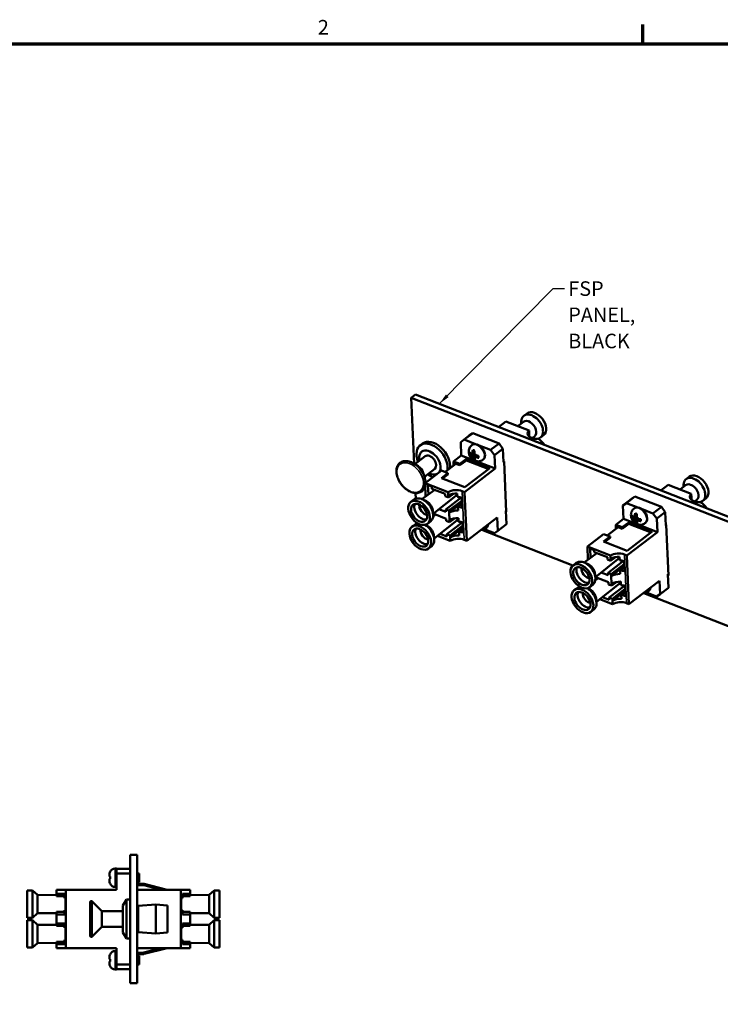
# Model space of a CAD drawing. Units: inches. Extents: x 0.5 to 21.5, y 0.2 to 16.7.
# Drawn here: x 11.2 to 17.2, y 8.2 to 16.7 of the extents above; entities that cross this region are included whole.
import ezdxf

# ---------------------------------------------------------------- set-up
doc = ezdxf.new("R2010")
doc.units = ezdxf.units.IN
doc.header["$MEASUREMENT"] = 0
for name, color, linetype, lineweight in [('Border (ANSI)', 7, 'Continuous', 70), ('Symbol (ANSI)', 7, 'Continuous', 25), ('Visible (ANSI)', 7, 'Continuous', 50), ('Visible Narrow (ANSI)', 7, 'Continuous', 35)]:
    doc.layers.add(name, color=color, linetype=linetype, lineweight=lineweight)
doc.styles.add('Hubbell Note Text', font='calibril.ttf')
doc.dimstyles.new('Default (ANSI)$7', dxfattribs={"dimtxt": 0.125, "dimasz": 0.098425, "dimexe": 0.125, "dimexo": 0.0625, "dimgap": 0.031496, "dimtad": 0, "dimtih": 1, "dimtoh": 1, "dimdec": 3, "dimrnd": 1e-08, "dimzin": 4, "dimdsep": 46, "dimtxsty": 'Hubbell Note Text', "dimcen": 0.09, "dimdle": 0.393701, "dimclrd": 256, "dimclre": 256, "dimclrt": 256, "dimadec": 0, "dimazin": 1, "dimtfac": 0.96, "dimtdec": 3, "dimtofl": 0, "dimtmove": 0, "dimatfit": 3, "dimfxl": 1, "dimtolj": 1, "dimtzin": 4, "dimlwd": -1, "dimlwe": -1, "dimarcsym": 0})

# ---------------------------------------------------------------- blocks, each defined once
blk = doc.blocks.new('Borders Default Border')
at = {"layer": 'Border (ANSI)'}
blk.add_line((16.5, 16.5), (16.5, 16.665), dxfattribs=at)
at = {"layer": 'Border (ANSI)', "flags": 128}
blk.add_lwpolyline([(0.75, 0.5), (0.75, 16.5), (21.25, 16.5), (21.25, 0.5), (0.75, 0.5)], dxfattribs=at)
at = {"layer": 'Border (ANSI)', "insert": (13.7106, 16.54), "char_height": 0.125, "attachment_point": 7, "style": 'Hubbell Note Text'}
blk.add_mtext('2', dxfattribs=at)

msp = doc.modelspace()

# ---------------------------------------------------------------- linework, layer by layer
at = {"layer": 'Visible (ANSI)'}
for p, q in [((14.5121, 13.4592), (14.5482, 13.4868)), ((14.5121, 13.4592), (14.5372, 12.8922)), ((18.5725, 11.8725), (14.5121, 13.4592)), ((14.5482, 13.4868), (18.6086, 11.9001)), ((15.4794, 13.3045), (15.5066, 13.3252)), ((15.3257, 13.2564), (15.2621, 13.2078)), ((15.524, 13.1789), (15.3257, 13.2564)), ((15.4289, 13.216), (15.475, 13.2527)), ((15.4578, 13.239), (15.4576, 13.2407)), ((14.9371, 13.0788), (15.0096, 13.1341)), ((15.04, 13.1549), (14.9675, 13.0996)), ((15.0096, 13.1341), (15.04, 13.1549)), ((15.04, 13.1549), (15.2669, 13.0663)), ((15.5221, 13.1296), (15.526, 13.1326)), ((15.524, 13.1789), (15.5253, 13.1497)), ((15.526, 13.1326), (15.5253, 13.1497)), ((15.5469, 13.1142), (15.568, 13.1059)), ((15.551, 13.1126), (15.5709, 13.1271)), ((15.5531, 13.1141), (15.5547, 13.1135)), ((15.6219, 13.1177), (15.6491, 13.1384)), ((14.589, 13.05), (14.6096, 13.0657)), ((14.9675, 13.0996), (14.9371, 13.0788)), ((14.9371, 13.0788), (14.9422, 12.9637)), ((15.0653, 13.0614), (14.9675, 13.0996)), ((15.0307, 13.0504), (15.0361, 13.0545)), ((15.1944, 13.011), (15.0966, 13.0492)), ((15.1944, 13.011), (15.2669, 13.0663)), ((15.2669, 13.0663), (15.3002, 13.0206)), ((15.5527, 13.0942), (15.568, 13.1059)), ((15.568, 13.1059), (15.5688, 13.088)), ((14.5427, 12.8888), (14.6316, 12.9567)), ((14.9422, 12.9637), (14.875, 12.9124)), ((15.2328, 12.8502), (14.9422, 12.9637)), ((15.0119, 12.9746), (15.0208, 12.9814)), ((15.0208, 12.9814), (15.0206, 12.9842)), ((15.0446, 12.9721), (15.0208, 12.9814)), ((15.0318, 12.9795), (15.0265, 12.9816)), ((15.0326, 12.9628), (15.0272, 12.9649)), ((15.0375, 12.9798), (15.0496, 12.989)), ((15.0392, 12.9902), (15.0394, 12.9847)), ((15.0409, 12.9514), (15.0411, 12.9459)), ((15.0509, 13.0081), (15.0515, 12.9939)), ((15.053, 12.9606), (15.0541, 12.9357)), ((15.0551, 12.984), (15.0553, 12.9784)), ((15.0568, 12.9452), (15.0571, 12.9396)), ((15.0587, 12.95), (15.0708, 12.9593)), ((15.069, 12.9649), (15.0637, 12.967)), ((15.0697, 12.9483), (15.0644, 12.9504)), ((15.0908, 12.954), (15.0765, 12.9596)), ((15.2277, 12.9653), (15.1944, 13.011)), ((15.3002, 13.0206), (15.2277, 12.9653)), ((15.2328, 12.8502), (15.2277, 12.9653)), ((15.3002, 13.0206), (15.3053, 12.9055)), ((14.5729, 12.8706), (14.5335, 12.8944)), ((14.8022, 12.8209), (14.8962, 12.8927)), ((14.8765, 12.8776), (14.875, 12.9124)), ((14.875, 12.9124), (14.9303, 12.8907)), ((14.9308, 12.8791), (14.8962, 12.8927)), ((14.9862, 12.9334), (14.9303, 12.8907)), ((14.9303, 12.8907), (14.9308, 12.8791)), ((14.9867, 12.9217), (14.9308, 12.8791)), ((15.1884, 12.8544), (14.9731, 12.6901)), ((14.9862, 12.9334), (14.9867, 12.9217)), ((15.1884, 12.8544), (14.9862, 12.9334)), ((15.1784, 12.8468), (14.9867, 12.9217)), ((15.0452, 12.929), (15.0541, 12.9357)), ((15.0575, 12.9344), (15.0541, 12.9357)), ((15.1259, 12.9256), (15.1314, 12.9297)), ((15.309, 12.9114), (15.305, 12.9129)), ((15.3053, 12.9055), (15.3091, 12.9083)), ((15.3282, 12.4784), (15.309, 12.9114)), ((14.6155, 12.8146), (14.6282, 12.7703)), ((14.6252, 12.7807), (14.7141, 12.8485)), ((14.7711, 12.8331), (14.6312, 12.7264)), ((14.8264, 12.8115), (14.771, 12.7692)), ((14.7711, 12.8331), (14.8264, 12.8115)), ((14.8269, 12.7998), (14.7814, 12.7651)), ((14.8269, 12.7998), (14.8264, 12.8115)), ((14.9701, 12.6497), (15.2328, 12.8502)), ((16.8727, 12.76), (16.8998, 12.7808)), ((14.8294, 12.6489), (14.6312, 12.7264)), ((14.6312, 12.7264), (14.6363, 12.6112)), ((14.6594, 12.6281), (14.6558, 12.7085)), ((14.6558, 12.7085), (14.6887, 12.6956)), ((14.6887, 12.6956), (14.6895, 12.6777)), ((14.9731, 12.6901), (14.771, 12.7692)), ((16.719, 12.7119), (16.6554, 12.6634)), ((16.9173, 12.6344), (16.719, 12.7119)), ((16.8222, 12.6716), (16.8683, 12.7083)), ((16.8511, 12.6946), (16.8509, 12.6963)), ((14.5484, 12.6407), (14.5505, 12.5923)), ((14.7141, 12.6681), (14.6048, 12.5881)), ((14.6895, 12.6777), (14.803, 12.6333)), ((14.9084, 12.6289), (14.7001, 12.4633)), ((14.803, 12.6333), (14.8039, 12.6134)), ((14.8039, 12.6134), (14.8315, 12.6026)), ((14.9417, 12.6019), (14.8089, 12.5005)), ((14.8294, 12.6489), (14.8307, 12.6197)), ((14.8315, 12.6026), (14.8307, 12.6197)), ((14.8741, 12.6351), (14.8315, 12.6026)), ((14.908, 12.6372), (14.9094, 12.6069)), ((14.9462, 12.6005), (14.95, 12.5138)), ((14.949, 12.6579), (14.9701, 12.6497)), ((14.9701, 12.6497), (14.9887, 12.2316)), ((16.4333, 12.6105), (16.3608, 12.5552)), ((16.4029, 12.5897), (16.4333, 12.6105)), ((16.4333, 12.6105), (16.6602, 12.5218)), ((16.9173, 12.6344), (16.9186, 12.6053)), ((16.9193, 12.5881), (16.9186, 12.6053)), ((14.536, 12.5846), (14.5088, 12.5639)), ((14.6317, 12.5775), (14.6032, 12.5888)), ((14.9474, 12.5743), (14.8365, 12.4897)), ((14.9481, 12.5572), (14.8373, 12.4726)), ((14.9486, 12.5473), (14.9132, 12.5203)), ((14.9145, 12.4901), (14.9132, 12.5203)), ((16.3304, 12.5344), (16.4029, 12.5897)), ((16.3608, 12.5552), (16.3304, 12.5344)), ((16.3304, 12.5344), (16.3355, 12.4193)), ((16.4586, 12.517), (16.3608, 12.5552)), ((16.5877, 12.4665), (16.6602, 12.5218)), ((16.6602, 12.5218), (16.6935, 12.4761)), ((16.9153, 12.5851), (16.9193, 12.5881)), ((16.9402, 12.5697), (16.9613, 12.5615)), ((16.9443, 12.5681), (16.9641, 12.5827)), ((16.946, 12.5498), (16.9613, 12.5615)), ((16.9464, 12.5697), (16.948, 12.5691)), ((16.9613, 12.5615), (16.9621, 12.5435)), ((17.0152, 12.5732), (17.0424, 12.5939)), ((14.697, 12.492), (14.7003, 12.4615)), ((14.7235, 12.4555), (14.7002, 12.4384)), ((14.7013, 12.4642), (14.8124, 12.4207)), ((14.7508, 12.5036), (14.8098, 12.4806)), ((14.8089, 12.5005), (14.8365, 12.4897)), ((14.8098, 12.4806), (14.8089, 12.5005)), ((14.8365, 12.4897), (14.8373, 12.4726)), ((14.8373, 12.4726), (14.8402, 12.4071)), ((15.2514, 12.4321), (14.9887, 12.2316)), ((15.2565, 12.317), (15.2514, 12.4321)), ((15.3276, 12.4903), (15.3239, 12.4874)), ((15.3239, 12.4874), (15.329, 12.3723)), ((15.3242, 12.4799), (15.3282, 12.4784)), ((16.4052, 12.4302), (16.414, 12.4369)), ((16.414, 12.4369), (16.4139, 12.4398)), ((16.4379, 12.4276), (16.414, 12.4369)), ((16.4251, 12.435), (16.4198, 12.4371)), ((16.424, 12.5059), (16.4294, 12.5101)), ((16.4308, 12.4354), (16.4429, 12.4446)), ((16.4325, 12.4458), (16.4327, 12.4402)), ((16.4441, 12.4636), (16.4448, 12.4494)), ((16.4484, 12.4396), (16.4486, 12.434)), ((16.5877, 12.4665), (16.4899, 12.5047)), ((16.621, 12.4208), (16.5877, 12.4665)), ((16.6935, 12.4761), (16.621, 12.4208)), ((16.6935, 12.4761), (16.6986, 12.361)), ((14.5454, 12.372), (14.5183, 12.3513)), ((14.6412, 12.3649), (14.6329, 12.3682)), ((14.6786, 12.3978), (14.6514, 12.3771)), ((14.9178, 12.4163), (14.7095, 12.2506)), ((14.8124, 12.4207), (14.8133, 12.4008)), ((14.8133, 12.4008), (14.8409, 12.39)), ((14.9511, 12.3892), (14.8183, 12.2879)), ((14.8409, 12.39), (14.8402, 12.4071)), ((14.8835, 12.4225), (14.8409, 12.39)), ((14.9568, 12.3617), (14.8459, 12.2771)), ((14.9174, 12.4246), (14.9188, 12.3943)), ((14.9556, 12.3878), (14.9595, 12.3012)), ((15.2565, 12.317), (15.329, 12.3723)), ((16.1955, 12.2765), (16.2895, 12.3482)), ((16.3355, 12.4193), (16.2682, 12.3679)), ((16.2698, 12.3332), (16.2682, 12.3679)), ((16.2682, 12.3679), (16.3236, 12.3463)), ((16.3241, 12.3347), (16.2895, 12.3482)), ((16.3794, 12.3889), (16.3236, 12.3463)), ((16.38, 12.3773), (16.3241, 12.3347)), ((16.6261, 12.3057), (16.3355, 12.4193)), ((16.3794, 12.3889), (16.38, 12.3773)), ((16.5816, 12.3099), (16.3794, 12.3889)), ((16.5717, 12.3023), (16.38, 12.3773)), ((16.4258, 12.4184), (16.4205, 12.4205)), ((16.4342, 12.407), (16.4344, 12.4014)), ((16.4385, 12.3845), (16.4474, 12.3913)), ((16.4463, 12.4162), (16.4474, 12.3913)), ((16.4508, 12.3899), (16.4474, 12.3913)), ((16.4501, 12.4007), (16.4503, 12.3952)), ((16.452, 12.4056), (16.4641, 12.4148)), ((16.4623, 12.4205), (16.457, 12.4226)), ((16.463, 12.4039), (16.4577, 12.4059)), ((16.4841, 12.4096), (16.4698, 12.4152)), ((16.5192, 12.3811), (16.5247, 12.3853)), ((16.6261, 12.3057), (16.621, 12.4208)), ((16.7022, 12.3669), (16.6983, 12.3685)), ((16.6986, 12.361), (16.7024, 12.3639)), ((16.7214, 11.9339), (16.7022, 12.3669)), ((14.7064, 12.2794), (14.7097, 12.2489)), ((14.848, 12.2308), (14.7384, 12.2736)), ((14.7603, 12.291), (14.8192, 12.268)), ((14.8183, 12.2879), (14.8459, 12.2771)), ((14.8192, 12.268), (14.8183, 12.2879)), ((14.8459, 12.2771), (14.8467, 12.26)), ((14.9576, 12.3446), (14.8467, 12.26)), ((14.958, 12.3347), (14.9226, 12.3077)), ((14.924, 12.2775), (14.9226, 12.3077)), ((15.1172, 12.3243), (15.9006, 12.0182)), ((15.1399, 12.3299), (15.2261, 12.2962)), ((15.152, 12.3371), (15.1575, 12.3413)), ((15.2261, 12.2962), (15.2565, 12.317)), ((16.1644, 12.2887), (16.0245, 12.1819)), ((16.2197, 12.267), (16.1642, 12.2247)), ((16.1644, 12.2887), (16.2197, 12.267)), ((16.2202, 12.2554), (16.2197, 12.267)), ((16.3236, 12.3463), (16.3241, 12.3347)), ((16.3634, 12.1052), (16.6261, 12.3057)), ((16.5816, 12.3099), (16.3664, 12.1457)), ((14.688, 12.1852), (14.6608, 12.1645)), ((14.8467, 12.26), (14.848, 12.2308)), ((14.9675, 12.2399), (14.9887, 12.2316)), ((16.2227, 12.1044), (16.0245, 12.1819)), ((16.0245, 12.1819), (16.0296, 12.0667)), ((16.3664, 12.1457), (16.1642, 12.2247)), ((16.2202, 12.2554), (16.1747, 12.2206)), ((16.1074, 12.1236), (15.9981, 12.0437)), ((16.0527, 12.0836), (16.0491, 12.164)), ((16.0491, 12.164), (16.082, 12.1512)), ((16.082, 12.1512), (16.0828, 12.1332)), ((16.0828, 12.1332), (16.1963, 12.0889)), ((16.2227, 12.1044), (16.224, 12.0753)), ((16.3422, 12.1135), (16.3634, 12.1052)), ((16.3634, 12.1052), (16.3819, 11.6872)), ((15.9293, 12.0402), (15.9021, 12.0194)), ((16.025, 12.0331), (15.9965, 12.0443)), ((16.3017, 12.0845), (16.0934, 11.9188)), ((16.1963, 12.0889), (16.1971, 12.0689)), ((16.1971, 12.0689), (16.2248, 12.0582)), ((16.3349, 12.0574), (16.2021, 11.9561)), ((16.2248, 12.0582), (16.224, 12.0753)), ((16.2673, 12.0906), (16.2248, 12.0582)), ((16.3406, 12.0299), (16.2298, 11.9453)), ((16.3414, 12.0128), (16.2305, 11.9282)), ((16.3013, 12.0927), (16.3026, 12.0625)), ((16.3395, 12.056), (16.3433, 11.9694)), ((16.0903, 11.9476), (16.0936, 11.9171)), ((16.1441, 11.9592), (16.203, 11.9361)), ((16.2021, 11.9561), (16.2298, 11.9453)), ((16.203, 11.9361), (16.2021, 11.9561)), ((16.2298, 11.9453), (16.2305, 11.9282)), ((16.2305, 11.9282), (16.2334, 11.8627)), ((16.3418, 12.0028), (16.3065, 11.9759)), ((16.3078, 11.9456), (16.3065, 11.9759)), ((16.7209, 11.9458), (16.7171, 11.9429)), ((16.7171, 11.9429), (16.7222, 11.8278)), ((16.7175, 11.9355), (16.7214, 11.9339)), ((16.0718, 11.8534), (16.0447, 11.8326)), ((16.1168, 11.911), (16.0935, 11.8939)), ((16.0945, 11.9197), (16.2057, 11.8763)), ((16.3111, 11.8719), (16.1028, 11.7062)), ((16.2057, 11.8763), (16.2066, 11.8563)), ((16.2066, 11.8563), (16.2342, 11.8455)), ((16.3444, 11.8448), (16.2116, 11.7435)), ((16.2342, 11.8455), (16.2334, 11.8627)), ((16.2768, 11.878), (16.2342, 11.8455)), ((16.3107, 11.8801), (16.3121, 11.8499)), ((16.3489, 11.8434), (16.3528, 11.7568)), ((16.6447, 11.8876), (16.3819, 11.6872)), ((16.6498, 11.7725), (16.6447, 11.8876)), ((15.9387, 11.8276), (15.9115, 11.8068)), ((16.0344, 11.8205), (16.0262, 11.8237)), ((16.3501, 11.8173), (16.2392, 11.7327)), ((16.3508, 11.8001), (16.24, 11.7155)), ((16.3513, 11.7902), (16.3159, 11.7633)), ((16.3172, 11.733), (16.3159, 11.7633)), ((16.5105, 11.7799), (17.2939, 11.4738)), ((16.5332, 11.7854), (16.6194, 11.7517)), ((16.5453, 11.7927), (16.5508, 11.7968)), ((16.6194, 11.7517), (16.6498, 11.7725)), ((16.6498, 11.7725), (16.7222, 11.8278)), ((16.0997, 11.7349), (16.103, 11.7045)), ((16.2413, 11.6864), (16.1317, 11.7292)), ((16.1535, 11.7465), (16.2125, 11.7235)), ((16.2116, 11.7435), (16.2392, 11.7327)), ((16.2125, 11.7235), (16.2116, 11.7435)), ((16.2392, 11.7327), (16.24, 11.7155)), ((16.24, 11.7155), (16.2413, 11.6864)), ((16.3608, 11.6954), (16.3819, 11.6872)), ((16.0813, 11.6407), (16.0541, 11.62)), ((12.1004, 9.5325), (12.1004, 8.4325)), ((12.1602, 9.5325), (12.1004, 9.5325)), ((12.1602, 9.5325), (12.1602, 8.4325)), ((11.9714, 9.415), (11.9804, 9.415)), ((11.9804, 9.415), (11.9804, 9.4125)), ((11.9804, 9.3725), (11.9804, 9.4125)), ((11.9804, 9.4125), (12.1004, 9.4125)), ((11.9214, 9.3632), (11.9214, 9.3465)), ((11.9268, 9.3465), (11.9214, 9.3465)), ((11.9214, 9.3265), (11.9214, 9.3098)), ((11.9214, 9.3265), (11.9268, 9.3265)), ((11.9268, 9.3865), (11.9263, 9.3865)), ((11.9804, 9.234), (11.9804, 9.3725)), ((12.1004, 9.3725), (11.9804, 9.3725)), ((12.1602, 9.3736), (12.1774, 9.3736)), ((12.1774, 9.2994), (12.1774, 9.3736)), ((11.2144, 9.2279), (11.2144, 8.9929)), ((11.2594, 9.2279), (11.2144, 9.2279)), ((11.2594, 9.2279), (11.2594, 8.9929)), ((11.3044, 9.1894), (11.2594, 9.2279)), ((11.4654, 9.234), (11.4654, 9.1989)), ((11.4654, 9.234), (11.5454, 9.234)), ((11.5454, 9.234), (11.9804, 9.234)), ((11.5454, 9.234), (11.5454, 8.731)), ((11.9263, 9.2865), (11.9268, 9.2865)), ((11.9714, 9.258), (11.9804, 9.258)), ((12.1602, 9.2994), (12.1774, 9.2994)), ((12.1602, 9.234), (12.5354, 9.234)), ((12.214, 9.2836), (12.1714, 9.2836)), ((12.1714, 9.2836), (12.1714, 9.2718)), ((12.214, 9.2718), (12.1714, 9.2718)), ((12.3684, 9.234), (12.2152, 9.2716)), ((12.4179, 9.234), (12.218, 9.2831)), ((12.5354, 9.234), (12.5354, 8.731)), ((12.5354, 9.234), (12.6154, 9.234)), ((12.6154, 9.234), (12.6154, 9.1989)), ((12.7764, 9.1894), (12.8214, 9.2279)), ((12.8214, 8.9929), (12.8214, 9.2279)), ((12.8214, 9.2279), (12.8664, 9.2279)), ((12.8664, 8.9929), (12.8664, 9.2279)), ((11.3044, 9.1894), (11.3044, 9.0314)), ((11.4654, 9.1869), (11.3044, 9.1894)), ((11.4654, 9.1783), (11.4654, 9.1989)), ((11.4654, 9.1989), (11.5338, 9.1989)), ((11.5338, 9.1783), (11.4654, 9.1783)), ((11.5338, 9.1989), (11.5338, 9.1625)), ((11.5338, 9.1625), (11.5452, 9.1625)), ((11.5452, 9.1625), (11.5452, 9.0583)), ((11.8564, 9.0505), (11.7735, 9.1334)), ((12.0364, 9.0985), (12.0664, 9.1505)), ((12.0664, 9.1505), (12.0664, 8.8145)), ((12.0664, 9.1505), (12.1004, 9.1505)), ((12.5471, 9.1625), (12.5357, 9.1625)), ((12.5357, 9.0583), (12.5357, 9.1625)), ((12.5471, 9.1625), (12.5471, 9.1989)), ((12.6154, 9.1989), (12.5471, 9.1989)), ((12.5471, 9.1783), (12.6154, 9.1783)), ((12.6154, 9.1783), (12.6154, 9.1989)), ((12.6154, 9.1869), (12.7764, 9.1894)), ((12.7764, 9.0314), (12.7764, 9.1894)), ((11.5338, 9.0219), (11.5338, 9.0583)), ((11.5338, 9.0583), (11.5452, 9.0583)), ((11.7564, 9.1263), (11.7564, 8.8386)), ((11.8564, 8.9145), (11.8564, 9.0505)), ((11.8564, 9.0505), (12.0364, 9.0505)), ((12.0364, 9.0985), (12.0364, 8.8664)), ((12.1602, 9.0825), (12.1684, 9.0825)), ((12.1684, 9.0944), (12.3184, 9.1075)), ((12.1684, 8.8706), (12.1684, 9.0944)), ((12.3184, 8.8575), (12.3184, 9.1075)), ((12.4184, 9.0987), (12.3184, 9.1075)), ((12.4184, 8.8662), (12.4184, 9.0987)), ((12.5471, 9.0583), (12.5357, 9.0583)), ((12.5471, 9.0583), (12.5471, 9.0219)), ((11.2594, 8.9929), (11.2144, 8.9929)), ((11.2144, 8.9721), (11.2144, 8.7371)), ((11.2594, 8.9721), (11.2144, 8.9721)), ((11.3044, 9.0314), (11.2594, 8.9929)), ((11.2594, 8.9721), (11.2594, 8.7371)), ((11.3044, 8.9336), (11.2594, 8.9721)), ((11.4654, 9.0339), (11.3044, 9.0314)), ((11.4654, 9.0425), (11.4654, 9.0219)), ((11.5338, 9.0425), (11.4654, 9.0425)), ((11.4654, 9.0219), (11.4654, 8.9431)), ((11.4654, 9.0219), (11.5338, 9.0219)), ((12.5471, 9.0425), (12.6154, 9.0425)), ((12.6154, 9.0219), (12.5471, 9.0219)), ((12.6154, 9.0425), (12.6154, 9.0219)), ((12.6154, 9.0339), (12.7764, 9.0314)), ((12.6154, 9.0219), (12.6154, 8.9431)), ((12.7764, 9.0314), (12.8214, 8.9929)), ((12.7764, 8.9336), (12.8214, 8.9721)), ((12.8214, 8.9929), (12.8664, 8.9929)), ((12.8214, 8.7371), (12.8214, 8.9721)), ((12.8214, 8.9721), (12.8664, 8.9721)), ((12.8664, 8.7371), (12.8664, 8.9721)), ((11.3044, 8.9336), (11.3044, 8.7756)), ((11.4654, 8.9311), (11.3044, 8.9336)), ((11.4654, 8.9225), (11.4654, 8.9431)), ((11.4654, 8.9431), (11.5338, 8.9431)), ((11.5338, 8.9225), (11.4654, 8.9225)), ((11.5338, 8.9431), (11.5338, 8.9067)), ((11.5338, 8.9067), (11.5452, 8.9067)), ((11.5452, 8.9067), (11.5452, 8.8025)), ((11.8564, 8.9145), (11.7735, 8.8316)), ((11.8564, 8.9145), (12.0364, 8.9145)), ((12.1602, 8.8825), (12.1684, 8.8825)), ((12.5471, 8.9067), (12.5357, 8.9067)), ((12.5357, 8.8025), (12.5357, 8.9067)), ((12.6154, 8.9431), (12.5471, 8.9431)), ((12.5471, 8.9067), (12.5471, 8.9431)), ((12.5471, 8.9225), (12.6154, 8.9225)), ((12.6154, 8.9225), (12.6154, 8.9431)), ((12.6154, 8.9311), (12.7764, 8.9336)), ((12.7764, 8.7756), (12.7764, 8.9336)), ((11.5338, 8.8025), (11.5452, 8.8025)), ((11.5338, 8.7661), (11.5338, 8.8025)), ((12.0364, 8.8664), (12.0664, 8.8145)), ((12.0664, 8.8145), (12.1004, 8.8145)), ((12.1684, 8.8706), (12.3184, 8.8575)), ((12.4184, 8.8662), (12.3184, 8.8575)), ((12.5471, 8.8025), (12.5357, 8.8025)), ((12.5471, 8.8025), (12.5471, 8.7661)), ((11.2594, 8.7371), (11.2144, 8.7371)), ((11.3044, 8.7756), (11.2594, 8.7371)), ((11.4654, 8.7781), (11.3044, 8.7756)), ((11.4654, 8.7867), (11.4654, 8.7661)), ((11.5338, 8.7867), (11.4654, 8.7867)), ((11.4654, 8.7661), (11.4654, 8.731)), ((11.4654, 8.7661), (11.5338, 8.7661)), ((11.4654, 8.731), (11.5454, 8.731)), ((11.9804, 8.731), (11.5454, 8.731)), ((11.9804, 8.5925), (11.9804, 8.731)), ((12.5354, 8.731), (12.1602, 8.731)), ((12.3684, 8.731), (12.2152, 8.6934)), ((12.4179, 8.731), (12.218, 8.6819)), ((12.6154, 8.731), (12.5354, 8.731)), ((12.5471, 8.7867), (12.6154, 8.7867)), ((12.6154, 8.7661), (12.5471, 8.7661)), ((12.6154, 8.7867), (12.6154, 8.7661)), ((12.6154, 8.7781), (12.7764, 8.7756)), ((12.6154, 8.7661), (12.6154, 8.731)), ((12.7764, 8.7756), (12.8214, 8.7371)), ((12.8214, 8.7371), (12.8664, 8.7371)), ((11.9214, 8.6552), (11.9214, 8.6385)), ((11.9268, 8.6385), (11.9214, 8.6385)), ((11.9268, 8.6785), (11.9263, 8.6785)), ((11.9714, 8.707), (11.9804, 8.707)), ((12.1602, 8.6656), (12.1774, 8.6656)), ((12.214, 8.6932), (12.1714, 8.6932)), ((12.1714, 8.6932), (12.1714, 8.6814)), ((12.214, 8.6814), (12.1714, 8.6814)), ((12.1774, 8.5914), (12.1774, 8.6656)), ((11.9214, 8.6185), (11.9214, 8.6018)), ((11.9214, 8.6185), (11.9268, 8.6185)), ((11.9263, 8.5785), (11.9268, 8.5785)), ((11.9714, 8.55), (11.9804, 8.55)), ((11.9804, 8.5525), (11.9804, 8.5925)), ((11.9804, 8.5925), (12.1004, 8.5925)), ((12.1004, 8.5525), (11.9804, 8.5525)), ((11.9804, 8.5525), (11.9804, 8.55)), ((12.1602, 8.5914), (12.1774, 8.5914)), ((12.1004, 8.4325), (12.1602, 8.4325))]:
    msp.add_line(p, q, dxfattribs=at)
for centre, radius, start, end in [((11.9714, 9.365), 0.05, 90, 154.53244), ((11.9714, 9.308), 0.05, 205.46756, 270), ((12.214, 9.2668), 0.0168, 76.2, 90), ((12.214, 9.2668), 0.005, 76.2, 90), ((11.7664, 9.1263), 0.01, 45, 180), ((11.7664, 8.8386), 0.01, 180, 315), ((11.9714, 8.657), 0.05, 90, 154.53244), ((12.214, 8.6982), 0.005, 270, 283.8), ((12.214, 8.6982), 0.0168, 270, 283.8), ((11.9714, 8.6), 0.05, 205.46756, 270)]:
    msp.add_arc(centre, radius, start, end, dxfattribs=at)
for centre, major_axis, ratio, start_param, end_param in [((15.5507, 13.2111), (-0.0713, 0.0934), 0.650259, 2.319908, 7.10487), ((15.5778, 13.2318), (-0.0713, 0.0934), 0.650259, 3.141593, 6.283185), ((15.5235, 13.1903), (-0.0479, 0.0628), 0.650259, 3.128424, 6.296354), ((15.6012, 13.1557), (-0.0899, -0.004), 0.554822, 5.720942, 7.180397), ((15.6025, 13.1265), (-0.0899, -0.004), 0.554822, 5.720942, 5.986442), ((15.5873, 13.0192), (0.0713, -0.0934), 0.650259, 1.448287, 2.131594), ((14.691, 12.9164), (-0.1019, 0.1336), 0.650259, 3.689682, 7.437263), ((14.7115, 12.9321), (-0.1019, 0.1336), 0.650259, 3.689682, 6.283185), ((15.0838, 12.9921), (0.0476, -0.0624), 0.650259, 0, 3.141593), ((15.5601, 12.9985), (0.0713, -0.0934), 0.650259, 2.069648, 2.184058), ((14.6728, 12.9026), (0.0704, -0.0922), 0.650259, 0.143846, 4.08626), ((14.6728, 12.9026), (-0.0413, 0.0541), 0.650259, 3.141593, 6.283185), ((15.0315, 12.9878), (0.00607, -0.00795), 0.650259, 5.464416, 7.035213), ((15.0329, 12.9545), (-0.00607, 0.00795), 0.650259, 3.89362, 5.464416), ((15.045, 12.9638), (0.00607, -0.00795), 0.650259, 0.752027, 2.322824), ((15.0435, 12.997), (0.00607, -0.00795), 0.650259, 0, 0.752027), ((15.0633, 12.9753), (0.00607, -0.00795), 0.650259, 3.89362, 5.464416), ((15.0648, 12.9421), (-0.00607, 0.00795), 0.650259, 5.464416, 7.035213), ((15.0769, 12.9513), (-0.00607, 0.00795), 0.650259, 5.464416, 6.283185), ((14.5641, 12.8196), (0.0413, -0.0541), 0.650259, 1.027343, 2.11425), ((14.691, 12.9164), (0.1019, -0.1336), 0.650259, 5.129107, 5.465034), ((14.6728, 12.9026), (0.0704, -0.0922), 0.650259, 5.338518, 6.139339), ((16.9439, 12.6666), (-0.0713, 0.0934), 0.650259, 2.319908, 7.10487), ((16.9711, 12.6874), (-0.0713, 0.0934), 0.650259, 3.141593, 6.283185), ((16.9168, 12.6459), (-0.0479, 0.0628), 0.650259, 3.128424, 6.296354), ((14.6073, 12.4912), (0.0713, -0.0934), 0.650259, 0, 3.141593), ((14.8946, 12.6165), (0.0899, 0.004), 0.554822, 0.897212, 2.356667), ((14.8959, 12.5873), (0.0899, 0.004), 0.554822, 1.411122, 2.356667), ((14.8972, 12.557), (0.0899, 0.004), 0.554822, 0.970575, 1.411122), ((16.9945, 12.6112), (-0.0899, -0.004), 0.554822, 5.720942, 7.180397), ((16.9958, 12.582), (-0.0899, -0.004), 0.554822, 5.720942, 5.986442), ((14.6073, 12.4912), (-0.0531, 0.0696), 0.650259, 0.305139, 2.836454), ((14.6327, 12.5106), (0.0389, -0.0509), 0.650259, 3.689451, 5.735327), ((14.6345, 12.512), (-0.0479, 0.0628), 0.650259, 3.963277, 5.461501), ((14.9011, 12.4704), (0.0899, 0.004), 0.554822, 0.970575, 1.411122), ((16.477, 12.4477), (0.0476, -0.0624), 0.650259, 0, 3.141593), ((16.9534, 12.454), (0.0713, -0.0934), 0.650259, 2.069648, 2.184058), ((16.9805, 12.4747), (0.0713, -0.0934), 0.650259, 1.448287, 2.131594), ((14.9024, 12.4402), (0.0899, 0.004), 0.554822, 1.411122, 2.356667), ((16.4247, 12.4433), (0.00607, -0.00795), 0.650259, 5.464416, 7.035213), ((16.4368, 12.4525), (0.00607, -0.00795), 0.650259, 0, 0.752027), ((16.4566, 12.4309), (0.00607, -0.00795), 0.650259, 3.89362, 5.464416), ((14.6167, 12.2786), (-0.0713, 0.0934), 0.650259, 5.983084, 6.283185), ((14.6167, 12.2786), (0.0713, -0.0934), 0.650259, 0, 2.131594), ((14.6439, 12.2993), (-0.0479, 0.0628), 0.650259, 3.963277, 5.461501), ((14.9053, 12.3747), (0.0899, 0.004), 0.554822, 1.411122, 2.356667), ((14.9067, 12.3444), (0.0899, 0.004), 0.554822, 0.970575, 1.411122), ((15.1099, 12.4037), (0.0476, -0.0624), 0.650259, 0, 0.633651), ((16.4262, 12.4101), (-0.00607, 0.00795), 0.650259, 3.89362, 5.464416), ((16.4383, 12.4193), (0.00607, -0.00795), 0.650259, 0.752027, 2.322824), ((16.4581, 12.3976), (-0.00607, 0.00795), 0.650259, 5.464416, 7.035213), ((16.4701, 12.4069), (-0.00607, 0.00795), 0.650259, 5.464416, 6.283185), ((14.6167, 12.2786), (-0.0531, 0.0696), 0.650259, 0.305139, 2.836454), ((14.6421, 12.298), (0.0389, -0.0509), 0.650259, 3.689451, 5.735327), ((14.9119, 12.2276), (0.0899, 0.004), 0.554822, 1.411122, 2.356667), ((14.9105, 12.2578), (0.0899, 0.004), 0.554822, 0.970575, 1.411122), ((14.9132, 12.1984), (0.0899, 0.004), 0.554822, 0.897212, 2.356667), ((16.2879, 12.072), (0.0899, 0.004), 0.554822, 0.897212, 2.356667), ((16.2892, 12.0428), (0.0899, 0.004), 0.554822, 1.411122, 2.356667), ((16.0006, 11.9468), (0.0713, -0.0934), 0.650259, 0, 3.141593), ((16.0277, 11.9675), (-0.0479, 0.0628), 0.650259, 3.963277, 5.461501), ((16.2905, 12.0126), (0.0899, 0.004), 0.554822, 0.970575, 1.411122), ((16.0006, 11.9468), (-0.0531, 0.0696), 0.650259, 0.305139, 2.836454), ((16.0259, 11.9661), (0.0389, -0.0509), 0.650259, 3.689451, 5.735327), ((16.2957, 11.8957), (0.0899, 0.004), 0.554822, 1.411122, 2.356667), ((16.2944, 11.926), (0.0899, 0.004), 0.554822, 0.970575, 1.411122), ((16.2986, 11.8302), (0.0899, 0.004), 0.554822, 1.411122, 2.356667), ((16.3, 11.8), (0.0899, 0.004), 0.554822, 0.970575, 1.411122), ((16.01, 11.7342), (-0.0531, 0.0696), 0.650259, 0.305139, 2.836454), ((16.01, 11.7342), (-0.0713, 0.0934), 0.650259, 5.983084, 6.283185), ((16.0354, 11.7535), (0.0389, -0.0509), 0.650259, 3.689451, 5.735327), ((16.01, 11.7342), (0.0713, -0.0934), 0.650259, 0, 2.131594), ((16.0372, 11.7549), (-0.0479, 0.0628), 0.650259, 3.963277, 5.461501), ((16.3038, 11.7134), (0.0899, 0.004), 0.554822, 0.970575, 1.411122), ((16.5031, 11.8592), (0.0476, -0.0624), 0.650259, 0, 0.633651), ((16.3051, 11.6831), (0.0899, 0.004), 0.554822, 1.411122, 2.356667), ((16.3064, 11.6539), (0.0899, 0.004), 0.554822, 0.897212, 2.356667)]:
    msp.add_ellipse(centre, major_axis=major_axis, ratio=ratio, start_param=start_param, end_param=end_param, dxfattribs=at)
for centre, major_axis in [((14.5801, 12.4705), (0.0713, -0.0934)), ((14.5801, 12.4705), (0.0531, -0.0696)), ((14.5895, 12.2579), (0.0713, -0.0934)), ((14.5895, 12.2579), (0.0531, -0.0696)), ((15.9734, 11.926), (0.0713, -0.0934)), ((15.9734, 11.926), (0.0531, -0.0696)), ((15.9828, 11.7134), (0.0713, -0.0934)), ((15.9828, 11.7134), (0.0531, -0.0696))]:
    msp.add_ellipse(centre, major_axis=major_axis, ratio=0.650259, dxfattribs=at)
for points, knots in [([(15.0307, 13.0504), (15.0253, 13.0463), (15.0206, 13.0412), (15.0131, 13.0301), (15.0103, 13.0241), (15.0064, 13.0111), (15.0056, 13.0043), (15.0056, 12.9898), (15.0069, 12.9824), (15.0114, 12.9672), (15.015, 12.9596), (15.0242, 12.9452), (15.03, 12.9385), (15.0433, 12.9269), (15.0509, 12.9219), (15.0676, 12.915), (15.0765, 12.9128), (15.0938, 12.9126), (15.1018, 12.9137), (15.1154, 12.9187), (15.1209, 12.9218), (15.1259, 12.9256)], [3.960362, 3.960362, 3.960362, 3.960362, 4.173734, 4.173734, 4.400314, 4.400314, 4.66715, 4.66715, 5.001979, 5.001979, 5.406859, 5.406859, 5.837902, 5.837902, 6.263105, 6.263105, 6.63062, 6.63062, 6.904724, 6.904724, 7.101954, 7.101954, 7.101954, 7.101954]), ([(15.0112, 12.9913), (15.0111, 12.9883), (15.0111, 12.9854), (15.0114, 12.9801), (15.0116, 12.9774), (15.0119, 12.9746)], [0.37886691, 0.37886691, 0.37886691, 0.37886691, 0.40307315, 0.40307315, 0.42727939, 0.42727939, 0.42727939, 0.42727939]), ([(15.0265, 12.9816), (15.0213, 12.9836), (15.0161, 12.9866), (15.0123, 12.9901), (15.0117, 12.9907), (15.0112, 12.9913)], [0.57403878, 0.57403878, 0.57403878, 0.57403878, 0.6235009, 0.6235009, 0.63207599, 0.63207599, 0.63207599, 0.63207599]), ([(15.0119, 12.9746), (15.0124, 12.9741), (15.013, 12.9735), (15.0168, 12.97), (15.0221, 12.9669), (15.0272, 12.9649)], [0.38741305, 0.38741305, 0.38741305, 0.38741305, 0.39598815, 0.39598815, 0.44545026, 0.44545026, 0.44545026, 0.44545026]), ([(15.0415, 13.0121), (15.0413, 13.0109), (15.041, 13.0098), (15.0395, 13.0027), (15.0389, 12.9956), (15.0392, 12.9902)], [-0.63207599, -0.63207599, -0.63207599, -0.63207599, -0.6235009, -0.6235009, -0.57403878, -0.57403878, -0.57403878, -0.57403878]), ([(15.0411, 12.9459), (15.0414, 12.9405), (15.0425, 12.9348), (15.0445, 12.9303), (15.0449, 12.9296), (15.0452, 12.929)], [0.57403878, 0.57403878, 0.57403878, 0.57403878, 0.6235009, 0.6235009, 0.63207599, 0.63207599, 0.63207599, 0.63207599]), ([(15.0575, 13.0058), (15.0545, 13.0068), (15.0517, 13.0077), (15.0467, 13.0097), (15.0441, 13.0109), (15.0415, 13.0121)], [0.37886691, 0.37886691, 0.37886691, 0.37886691, 0.40307315, 0.40307315, 0.42727939, 0.42727939, 0.42727939, 0.42727939]), ([(15.0551, 12.984), (15.0549, 12.9894), (15.0554, 12.9964), (15.0569, 13.0036), (15.0572, 13.0047), (15.0575, 13.0058)], [-0.44545026, -0.44545026, -0.44545026, -0.44545026, -0.39598815, -0.39598815, -0.38741305, -0.38741305, -0.38741305, -0.38741305]), ([(15.0612, 12.9227), (15.0608, 12.9234), (15.0605, 12.924), (15.0585, 12.9286), (15.0573, 12.9342), (15.0571, 12.9396)], [0.38741305, 0.38741305, 0.38741305, 0.38741305, 0.39598815, 0.39598815, 0.44545026, 0.44545026, 0.44545026, 0.44545026]), ([(15.0908, 12.9602), (15.0896, 12.9602), (15.0885, 12.9604), (15.0811, 12.9612), (15.0742, 12.9629), (15.069, 12.9649)], [0.38741305, 0.38741305, 0.38741305, 0.38741305, 0.39598815, 0.39598815, 0.44545026, 0.44545026, 0.44545026, 0.44545026]), ([(15.0697, 12.9483), (15.0749, 12.9463), (15.0819, 12.9446), (15.0892, 12.9437), (15.0904, 12.9436), (15.0915, 12.9435)], [0.57403878, 0.57403878, 0.57403878, 0.57403878, 0.6235009, 0.6235009, 0.63207599, 0.63207599, 0.63207599, 0.63207599]), ([(15.0915, 12.9435), (15.0912, 12.9462), (15.091, 12.949), (15.0907, 12.9543), (15.0907, 12.9572), (15.0908, 12.9602)], [0.37886691, 0.37886691, 0.37886691, 0.37886691, 0.40307315, 0.40307315, 0.42727939, 0.42727939, 0.42727939, 0.42727939]), ([(14.5335, 12.8944), (14.5203, 12.9024), (14.5068, 12.9083), (14.48, 12.9155), (14.4668, 12.9167), (14.4426, 12.914), (14.4315, 12.9102), (14.4127, 12.8985), (14.405, 12.8908), (14.3931, 12.8721), (14.389, 12.861), (14.3846, 12.8364), (14.3845, 12.8226), (14.3886, 12.794), (14.3928, 12.7791), (14.405, 12.7498), (14.4131, 12.7354), (14.4321, 12.7086), (14.4431, 12.6961), (14.4669, 12.6744), (14.4798, 12.6651), (14.5064, 12.6506), (14.52, 12.6455), (14.5465, 12.6401), (14.5595, 12.6397), (14.5829, 12.6442), (14.5935, 12.6487), (14.6111, 12.6618), (14.6181, 12.6701), (14.6274, 12.6874), (14.6303, 12.6958), (14.6322, 12.7047)], [3.746994, 3.746994, 3.746994, 3.746994, 4.075848, 4.075848, 4.402076, 4.402076, 4.713978, 4.713978, 5.009363, 5.009363, 5.312384, 5.312384, 5.633438, 5.633438, 5.961818, 5.961818, 6.29046, 6.29046, 6.618586, 6.618586, 6.947001, 6.947001, 7.275816, 7.275816, 7.600578, 7.600578, 7.908763, 7.908763, 8.203542, 8.203542, 8.431705, 8.431705, 8.431705, 8.431705]), ([(15.0452, 12.929), (15.0478, 12.9277), (15.0504, 12.9266), (15.0554, 12.9246), (15.0582, 12.9237), (15.0612, 12.9227)], [0.37886691, 0.37886691, 0.37886691, 0.37886691, 0.40307315, 0.40307315, 0.42727939, 0.42727939, 0.42727939, 0.42727939]), ([(14.6344, 12.7288), (14.6344, 12.7375), (14.6334, 12.7465), (14.6307, 12.7605), (14.6296, 12.7654), (14.6282, 12.7703)], [8.6287773, 8.6287773, 8.6287773, 8.6287773, 8.83318, 8.83318, 8.9432724, 8.9432724, 8.9432724, 8.9432724]), ([(16.424, 12.5059), (16.4186, 12.5018), (16.4139, 12.4968), (16.4063, 12.4857), (16.4036, 12.4796), (16.3997, 12.4666), (16.3989, 12.4598), (16.3989, 12.4454), (16.4002, 12.4379), (16.4047, 12.4227), (16.4083, 12.4151), (16.4175, 12.4008), (16.4232, 12.3941), (16.4366, 12.3825), (16.4442, 12.3775), (16.4609, 12.3706), (16.4697, 12.3684), (16.4871, 12.3681), (16.4951, 12.3693), (16.5087, 12.3743), (16.5142, 12.3773), (16.5192, 12.3811)], [3.960362, 3.960362, 3.960362, 3.960362, 4.173734, 4.173734, 4.400314, 4.400314, 4.66715, 4.66715, 5.001979, 5.001979, 5.406859, 5.406859, 5.837902, 5.837902, 6.263105, 6.263105, 6.63062, 6.63062, 6.904724, 6.904724, 7.101954, 7.101954, 7.101954, 7.101954]), ([(16.4044, 12.4468), (16.4044, 12.4438), (16.4044, 12.4409), (16.4046, 12.4356), (16.4049, 12.4329), (16.4052, 12.4302)], [0.37886691, 0.37886691, 0.37886691, 0.37886691, 0.40307315, 0.40307315, 0.42727939, 0.42727939, 0.42727939, 0.42727939]), ([(16.4198, 12.4371), (16.4146, 12.4391), (16.4094, 12.4422), (16.4055, 12.4457), (16.405, 12.4462), (16.4044, 12.4468)], [0.57403878, 0.57403878, 0.57403878, 0.57403878, 0.6235009, 0.6235009, 0.63207599, 0.63207599, 0.63207599, 0.63207599]), ([(16.4348, 12.4676), (16.4345, 12.4665), (16.4343, 12.4654), (16.4328, 12.4582), (16.4322, 12.4512), (16.4325, 12.4458)], [-0.63207599, -0.63207599, -0.63207599, -0.63207599, -0.6235009, -0.6235009, -0.57403878, -0.57403878, -0.57403878, -0.57403878]), ([(16.4507, 12.4614), (16.4478, 12.4623), (16.445, 12.4633), (16.44, 12.4653), (16.4374, 12.4664), (16.4348, 12.4676)], [0.37886691, 0.37886691, 0.37886691, 0.37886691, 0.40307315, 0.40307315, 0.42727939, 0.42727939, 0.42727939, 0.42727939]), ([(16.4484, 12.4396), (16.4481, 12.4449), (16.4487, 12.452), (16.4502, 12.4592), (16.4505, 12.4603), (16.4507, 12.4614)], [-0.44545026, -0.44545026, -0.44545026, -0.44545026, -0.39598815, -0.39598815, -0.38741305, -0.38741305, -0.38741305, -0.38741305]), ([(16.4052, 12.4302), (16.4057, 12.4296), (16.4063, 12.4291), (16.4101, 12.4255), (16.4154, 12.4225), (16.4205, 12.4205)], [0.38741305, 0.38741305, 0.38741305, 0.38741305, 0.39598815, 0.39598815, 0.44545026, 0.44545026, 0.44545026, 0.44545026]), ([(16.4344, 12.4014), (16.4347, 12.396), (16.4358, 12.3903), (16.4378, 12.3858), (16.4382, 12.3851), (16.4385, 12.3845)], [0.57403878, 0.57403878, 0.57403878, 0.57403878, 0.6235009, 0.6235009, 0.63207599, 0.63207599, 0.63207599, 0.63207599]), ([(16.4385, 12.3845), (16.4411, 12.3833), (16.4436, 12.3822), (16.4487, 12.3802), (16.4515, 12.3792), (16.4544, 12.3783)], [0.37886691, 0.37886691, 0.37886691, 0.37886691, 0.40307315, 0.40307315, 0.42727939, 0.42727939, 0.42727939, 0.42727939]), ([(16.4544, 12.3783), (16.4541, 12.3789), (16.4537, 12.3796), (16.4517, 12.3841), (16.4506, 12.3898), (16.4503, 12.3952)], [0.38741305, 0.38741305, 0.38741305, 0.38741305, 0.39598815, 0.39598815, 0.44545026, 0.44545026, 0.44545026, 0.44545026]), ([(16.4841, 12.4157), (16.4829, 12.4158), (16.4818, 12.4159), (16.4744, 12.4168), (16.4674, 12.4185), (16.4623, 12.4205)], [0.38741305, 0.38741305, 0.38741305, 0.38741305, 0.39598815, 0.39598815, 0.44545026, 0.44545026, 0.44545026, 0.44545026]), ([(16.463, 12.4039), (16.4682, 12.4018), (16.4751, 12.4001), (16.4825, 12.3993), (16.4836, 12.3992), (16.4848, 12.3991)], [0.57403878, 0.57403878, 0.57403878, 0.57403878, 0.6235009, 0.6235009, 0.63207599, 0.63207599, 0.63207599, 0.63207599]), ([(16.4848, 12.3991), (16.4845, 12.4018), (16.4843, 12.4045), (16.484, 12.4098), (16.484, 12.4127), (16.4841, 12.4157)], [0.37886691, 0.37886691, 0.37886691, 0.37886691, 0.40307315, 0.40307315, 0.42727939, 0.42727939, 0.42727939, 0.42727939]), ([(15.1101, 12.3243), (15.1109, 12.3243), (15.1117, 12.3242), (15.1199, 12.3241), (15.1279, 12.3253), (15.1415, 12.3303), (15.1471, 12.3333), (15.152, 12.3371)], [6.601311, 6.601311, 6.601311, 6.601311, 6.6306197, 6.6306197, 6.9047242, 6.9047242, 7.1019543, 7.1019543, 7.1019543, 7.1019543]), ([(16.5034, 11.7799), (16.5042, 11.7798), (16.505, 11.7798), (16.5132, 11.7797), (16.5212, 11.7808), (16.5348, 11.7858), (16.5403, 11.7889), (16.5453, 11.7927)], [6.601311, 6.601311, 6.601311, 6.601311, 6.6306197, 6.6306197, 6.9047242, 6.9047242, 7.1019543, 7.1019543, 7.1019543, 7.1019543]), ([(11.9214, 9.3632), (11.9214, 9.3697), (11.9229, 9.3773), (11.9258, 9.3844), (11.9263, 9.3854), (11.9268, 9.3865)], [-0.44545026, -0.44545026, -0.44545026, -0.44545026, -0.39598815, -0.39598815, -0.38741305, -0.38741305, -0.38741305, -0.38741305]), ([(11.9268, 9.2865), (11.9263, 9.2875), (11.9258, 9.2886), (11.9229, 9.2956), (11.9214, 9.3033), (11.9214, 9.3098)], [0.38741305, 0.38741305, 0.38741305, 0.38741305, 0.39598815, 0.39598815, 0.44545026, 0.44545026, 0.44545026, 0.44545026]), ([(11.9268, 9.3265), (11.9265, 9.3299), (11.9263, 9.3333), (11.9263, 9.3397), (11.9265, 9.343), (11.9268, 9.3465)], [0.37886691, 0.37886691, 0.37886691, 0.37886691, 0.40307315, 0.40307315, 0.42727939, 0.42727939, 0.42727939, 0.42727939]), ([(11.9214, 8.6552), (11.9214, 8.6617), (11.9229, 8.6693), (11.9258, 8.6764), (11.9263, 8.6774), (11.9268, 8.6785)], [-0.44545026, -0.44545026, -0.44545026, -0.44545026, -0.39598815, -0.39598815, -0.38741305, -0.38741305, -0.38741305, -0.38741305]), ([(11.9268, 8.6185), (11.9265, 8.6219), (11.9263, 8.6253), (11.9263, 8.6317), (11.9265, 8.635), (11.9268, 8.6385)], [0.37886691, 0.37886691, 0.37886691, 0.37886691, 0.40307315, 0.40307315, 0.42727939, 0.42727939, 0.42727939, 0.42727939]), ([(11.9268, 8.5785), (11.9263, 8.5795), (11.9258, 8.5806), (11.9229, 8.5876), (11.9214, 8.5953), (11.9214, 8.6018)], [0.38741305, 0.38741305, 0.38741305, 0.38741305, 0.39598815, 0.39598815, 0.44545026, 0.44545026, 0.44545026, 0.44545026])]:
    msp.add_open_spline(points, degree=3, knots=knots, dxfattribs=at)
at = {"layer": 'Visible Narrow (ANSI)'}
for p, q in [((15.0326, 12.9628), (15.0446, 12.9721)), ((15.0394, 12.9847), (15.0515, 12.9939)), ((15.053, 12.9606), (15.0409, 12.9514)), ((15.0765, 12.9596), (15.0644, 12.9504)), ((14.949, 12.6579), (14.9675, 12.2399)), ((16.4327, 12.4402), (16.4448, 12.4494)), ((16.4258, 12.4184), (16.4379, 12.4276)), ((16.4463, 12.4162), (16.4342, 12.407)), ((16.4698, 12.4152), (16.4577, 12.4059)), ((16.3422, 12.1135), (16.3608, 11.6954)), ((11.9714, 9.415), (11.9714, 9.258)), ((12.214, 9.2836), (12.214, 9.2718)), ((12.218, 9.2831), (12.2152, 9.2716)), ((11.7735, 8.8316), (11.7735, 9.1334)), ((11.9714, 8.707), (11.9714, 8.55)), ((12.214, 8.6932), (12.214, 8.6814)), ((12.2152, 8.6934), (12.218, 8.6819))]:
    msp.add_line(p, q, dxfattribs=at)
for centre, major_axis, start_param, end_param in [((15.0783, 12.988), (0.0476, -0.0624), 0, 3.141593), ((15.0481, 12.9649), (-0.0173, 0.0227), 5.822924, 6.676705), ((15.0481, 12.9649), (0.0173, -0.0227), 4.252128, 5.105909), ((15.0481, 12.9649), (-0.0173, 0.0227), 4.252128, 5.105909), ((15.0481, 12.9649), (0.0173, -0.0227), 5.822924, 6.676705), ((14.514, 12.7814), (0.0916, -0.12), 1.027343, 2.11425), ((16.4716, 12.4435), (0.0476, -0.0624), 0, 3.141593), ((16.4414, 12.4205), (-0.0173, 0.0227), 5.822924, 6.676705), ((16.4414, 12.4205), (-0.0173, 0.0227), 4.252128, 5.105909), ((15.1044, 12.3995), (0.0476, -0.0624), 0, 0.633651), ((16.4414, 12.4205), (0.0173, -0.0227), 4.252128, 5.105909), ((16.4414, 12.4205), (0.0173, -0.0227), 5.822924, 6.676705), ((16.4977, 11.8551), (0.0476, -0.0624), 0, 0.633651)]:
    msp.add_ellipse(centre, major_axis=major_axis, ratio=0.650259, start_param=start_param, end_param=end_param, dxfattribs=at)
msp.add_ellipse((14.5037, 12.7736), major_axis=(0.0873, -0.1144), ratio=0.650259, dxfattribs=at)

# ---------------------------------------------------------------- block references
msp.add_blockref('Borders Default Border', (0, 0))

# ---------------------------------------------------------------- texts
at = {"layer": 'Symbol (ANSI)', "insert": (15.8607, 14.4592), "char_height": 0.125, "width": 0.887911, "attachment_point": 1, "line_spacing_factor": 1.07956, "style": 'Hubbell Note Text'}
msp.add_mtext('\\fCalibri Light|b0|i0;FSP PANEL,\\P\\fCalibri Light|b0|i0;BLACK', dxfattribs=at)

# ---------------------------------------------------------------- leaders
at = {"layer": 'Symbol (ANSI)', "annotation_type": 0, "has_hookline": 1, "hookline_direction": 0, "text_width": 0.8544}
msp.add_leader([(14.7535, 13.4066), (15.7308, 14.3967), (15.8292, 14.3967)], dimstyle='Default (ANSI)$7', override={"dimtad": 0}, dxfattribs=at)

doc.saveas('drawing.dxf')
